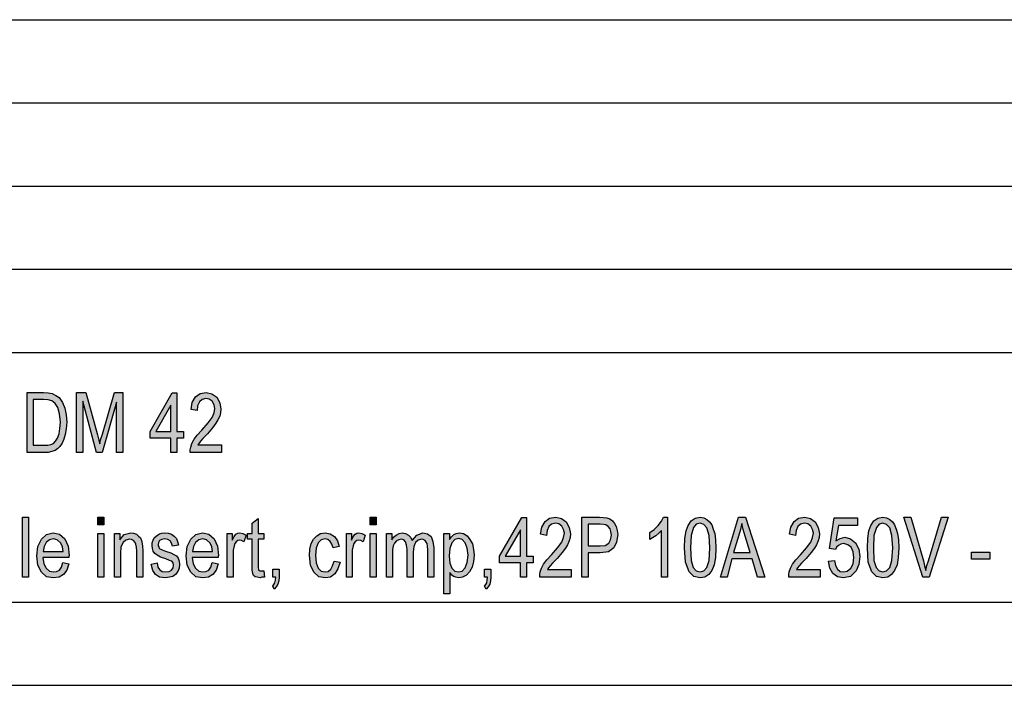
# Model space of a CAD drawing. Units: millimetres. Extents: x -51 to 159, y -79 to 218.
# Drawn here: x 8 to 67, y -79 to -39 of the extents above; entities that cross this region are included whole.
import ezdxf

# ---------------------------------------------------------------- set-up
doc = ezdxf.new("R2010")
doc.units = ezdxf.units.MM
doc.layers.add('1', color=7, linetype='Continuous')

# ---------------------------------------------------------------- blocks, each defined once
blk = doc.blocks.new('_formato_A4', base_point=(53.55, 69.505))
at = {"layer": '1', "linetype": 'Continuous'}
h = blk.add_hatch(color=7, dxfattribs=at)
h.paths.add_polyline_path([(8.252, -64.997), (8.252, -61.392), (9.242, -61.392), (9.53, -61.414), (9.764, -61.459), (9.98, -61.571), (10.178, -61.705), (10.376, -61.997), (10.52, -62.332), (10.61, -62.735), (10.646, -63.183), (10.61, -63.586), (10.556, -63.922), (10.466, -64.213), (10.358, -64.437), (10.232, -64.638), (10.106, -64.773), (9.944, -64.885), (9.746, -64.952), (9.53, -64.997), (9.296, -64.997)])
h.paths.add_polyline_path([(8.63, -64.571), (9.242, -64.571), (9.494, -64.571), (9.692, -64.526), (9.836, -64.459), (9.962, -64.325), (10.088, -64.146), (10.178, -63.877), (10.232, -63.564), (10.268, -63.183), (10.214, -62.691), (10.106, -62.31), (9.944, -62.064), (9.746, -61.907), (9.53, -61.84), (9.242, -61.817), (8.63, -61.817)], flags=16)
for points in [[(11.222, -64.997), (11.222, -61.392), (11.78, -61.392), (12.482, -63.944), (12.572, -64.258), (12.626, -64.482), (12.68, -64.235), (12.788, -63.899), (13.508, -61.392), (14.012, -61.392), (14.012, -64.997), (13.634, -64.997), (13.634, -61.974), (12.77, -64.997), (12.428, -64.997), (11.6, -61.929), (11.6, -64.997)], [(19.952, -64.549), (19.952, -64.997), (18.062, -64.997), (18.062, -64.84), (18.098, -64.683), (18.17, -64.459), (18.296, -64.213), (18.494, -63.967), (18.764, -63.653), (19.142, -63.228), (19.394, -62.892), (19.502, -62.623), (19.556, -62.355), (19.502, -62.131), (19.394, -61.929), (19.214, -61.795), (19.016, -61.75), (18.782, -61.817), (18.62, -61.952), (18.512, -62.198), (18.476, -62.489), (18.116, -62.422), (18.188, -61.997), (18.386, -61.661), (18.656, -61.459), (19.034, -61.392), (19.376, -61.482), (19.664, -61.683), (19.844, -62.019), (19.916, -62.399), (19.898, -62.623), (19.844, -62.825), (19.736, -63.049), (19.61, -63.25), (19.412, -63.519), (19.106, -63.877), (18.836, -64.168), (18.692, -64.325), (18.602, -64.437), (18.53, -64.549)], [(7.982, -72.494), (7.982, -68.889), (8.342, -68.889), (8.342, -72.494)], [(12.518, -69.359), (12.518, -68.889), (12.878, -68.889), (12.878, -69.359)], [(22.49, -72.113), (22.544, -72.494), (22.382, -72.494), (22.274, -72.538), (22.094, -72.494), (21.968, -72.471), (21.878, -72.404), (21.824, -72.27), (21.788, -72.068), (21.788, -71.732), (21.788, -70.21), (21.518, -70.21), (21.518, -69.874), (21.788, -69.874), (21.788, -69.247), (22.148, -68.979), (22.148, -69.874), (22.49, -69.874), (22.49, -70.21), (22.148, -70.21), (22.148, -71.755), (22.148, -71.934), (22.166, -72.023), (22.184, -72.068), (22.22, -72.091), (22.256, -72.113), (22.328, -72.113), (22.382, -72.113)], [(28.898, -69.359), (28.898, -68.889), (29.258, -68.889), (29.258, -69.359)], [(40.976, -72.046), (40.976, -72.494), (39.086, -72.494), (39.086, -72.337), (39.122, -72.18), (39.194, -71.956), (39.32, -71.71), (39.518, -71.464), (39.788, -71.15), (40.166, -70.725), (40.418, -70.389), (40.526, -70.12), (40.58, -69.852), (40.526, -69.628), (40.418, -69.426), (40.238, -69.292), (40.04, -69.247), (39.806, -69.314), (39.644, -69.449), (39.536, -69.695), (39.5, -69.986), (39.14, -69.919), (39.212, -69.494), (39.41, -69.158), (39.68, -68.956), (40.058, -68.889), (40.4, -68.979), (40.688, -69.18), (40.868, -69.516), (40.94, -69.896), (40.922, -70.12), (40.868, -70.322), (40.76, -70.546), (40.634, -70.747), (40.436, -71.016), (40.13, -71.374), (39.86, -71.665), (39.716, -71.822), (39.626, -71.934), (39.554, -72.046)], [(46.772, -72.494), (46.412, -72.494), (46.412, -69.695), (46.25, -69.852), (46.07, -70.008), (45.872, -70.143), (45.71, -70.232), (45.71, -69.807), (45.98, -69.628), (46.214, -69.382), (46.412, -69.135), (46.538, -68.889), (46.772, -68.889)], [(55.952, -72.046), (55.952, -72.494), (54.062, -72.494), (54.062, -72.337), (54.098, -72.18), (54.17, -71.956), (54.296, -71.71), (54.494, -71.464), (54.764, -71.15), (55.142, -70.725), (55.394, -70.389), (55.502, -70.12), (55.556, -69.852), (55.502, -69.628), (55.394, -69.426), (55.214, -69.292), (55.016, -69.247), (54.782, -69.314), (54.62, -69.449), (54.512, -69.695), (54.476, -69.986), (54.116, -69.919), (54.188, -69.494), (54.386, -69.158), (54.656, -68.956), (55.034, -68.889), (55.376, -68.979), (55.664, -69.18), (55.844, -69.516), (55.916, -69.896), (55.898, -70.12), (55.844, -70.322), (55.736, -70.546), (55.61, -70.747), (55.412, -71.016), (55.106, -71.374), (54.836, -71.665), (54.692, -71.822), (54.602, -71.934), (54.53, -72.046)], [(56.456, -71.531), (56.816, -71.486), (56.87, -71.799), (56.996, -72.023), (57.158, -72.158), (57.356, -72.18), (57.59, -72.135), (57.806, -71.956), (57.932, -71.688), (57.986, -71.307), (57.932, -70.971), (57.824, -70.702), (57.626, -70.546), (57.374, -70.479), (57.194, -70.523), (57.068, -70.591), (56.942, -70.702), (56.87, -70.837), (56.51, -70.77), (56.798, -68.934), (58.202, -68.934), (58.202, -69.382), (57.05, -69.382), (56.906, -70.322), (57.158, -70.165), (57.446, -70.098), (57.788, -70.188), (58.076, -70.434), (58.274, -70.814), (58.346, -71.262), (58.274, -71.732), (58.112, -72.113), (57.788, -72.449), (57.356, -72.538), (56.996, -72.471), (56.726, -72.27), (56.528, -71.956)], [(62.126, -72.494), (60.992, -68.889), (61.406, -68.889), (62.162, -71.508), (62.234, -71.822), (62.306, -72.091), (62.378, -71.799), (62.468, -71.508), (63.26, -68.889), (63.656, -68.889), (62.504, -72.494)], [(12.518, -72.494), (12.518, -69.874), (12.878, -69.874), (12.878, -72.494)], [(13.508, -72.494), (13.508, -69.874), (13.832, -69.874), (13.832, -70.255), (14.102, -69.941), (14.498, -69.829), (14.66, -69.852), (14.84, -69.919), (14.966, -70.031), (15.074, -70.143), (15.146, -70.299), (15.182, -70.479), (15.2, -70.658), (15.218, -70.904), (15.218, -72.494), (14.858, -72.494), (14.858, -70.926), (14.84, -70.702), (14.804, -70.523), (14.75, -70.411), (14.66, -70.299), (14.534, -70.232), (14.408, -70.21), (14.192, -70.277), (14.03, -70.411), (13.904, -70.68), (13.868, -71.083), (13.868, -72.494)], [(15.722, -71.71), (16.082, -71.643), (16.118, -71.889), (16.226, -72.046), (16.388, -72.158), (16.604, -72.18), (16.802, -72.158), (16.946, -72.068), (17.036, -71.934), (17.072, -71.777), (17.036, -71.643), (16.964, -71.531), (16.82, -71.486), (16.604, -71.396), (16.28, -71.285), (16.082, -71.173), (15.938, -71.083), (15.848, -70.926), (15.794, -70.77), (15.776, -70.591), (15.776, -70.434), (15.83, -70.277), (15.902, -70.143), (16.01, -70.031), (16.1, -69.964), (16.226, -69.896), (16.37, -69.852), (16.532, -69.829), (16.748, -69.852), (16.946, -69.919), (17.108, -70.031), (17.234, -70.165), (17.306, -70.344), (17.36, -70.568), (17, -70.635), (16.946, -70.456), (16.856, -70.322), (16.712, -70.232), (16.55, -70.188), (16.352, -70.232), (16.226, -70.299), (16.154, -70.411), (16.136, -70.546), (16.136, -70.613), (16.172, -70.68), (16.208, -70.77), (16.298, -70.814), (16.388, -70.859), (16.586, -70.926), (16.892, -71.038), (17.09, -71.128), (17.234, -71.217), (17.342, -71.352), (17.396, -71.531), (17.432, -71.732), (17.396, -71.956), (17.324, -72.158), (17.18, -72.337), (17.018, -72.449), (16.82, -72.494), (16.586, -72.538), (16.226, -72.494), (15.974, -72.337), (15.812, -72.091)], [(20.294, -72.494), (20.294, -69.874), (20.6, -69.874), (20.6, -70.277), (20.708, -70.053), (20.816, -69.919), (20.924, -69.852), (21.05, -69.829), (21.23, -69.874), (21.428, -69.964), (21.302, -70.367), (21.158, -70.299), (21.032, -70.277), (20.924, -70.299), (20.834, -70.367), (20.744, -70.479), (20.708, -70.613), (20.654, -70.882), (20.654, -71.128), (20.654, -72.494)], [(26.72, -71.531), (27.08, -71.598), (26.954, -72.001), (26.774, -72.292), (26.504, -72.494), (26.198, -72.538), (25.802, -72.471), (25.496, -72.202), (25.298, -71.777), (25.244, -71.195), (25.262, -70.814), (25.352, -70.479), (25.478, -70.21), (25.676, -70.008), (25.91, -69.874), (26.18, -69.829), (26.486, -69.896), (26.738, -70.053), (26.918, -70.322), (27.026, -70.658), (26.666, -70.725), (26.594, -70.523), (26.486, -70.344), (26.342, -70.232), (26.18, -70.188), (25.946, -70.255), (25.766, -70.434), (25.64, -70.747), (25.604, -71.195), (25.64, -71.643), (25.766, -71.956), (25.946, -72.135), (26.18, -72.18), (26.36, -72.158), (26.522, -72.023), (26.63, -71.822)], [(27.458, -72.494), (27.458, -69.874), (27.764, -69.874), (27.764, -70.277), (27.872, -70.053), (27.98, -69.919), (28.088, -69.852), (28.214, -69.829), (28.394, -69.874), (28.592, -69.964), (28.466, -70.367), (28.322, -70.299), (28.196, -70.277), (28.088, -70.299), (27.998, -70.367), (27.908, -70.479), (27.872, -70.613), (27.818, -70.882), (27.818, -71.128), (27.818, -72.494)], [(28.898, -72.494), (28.898, -69.874), (29.258, -69.874), (29.258, -72.494)], [(29.87, -72.494), (29.87, -69.874), (30.194, -69.874), (30.194, -70.255), (30.302, -70.098), (30.464, -69.964), (30.626, -69.874), (30.824, -69.829), (31.022, -69.874), (31.202, -69.964), (31.328, -70.12), (31.418, -70.299), (31.706, -69.964), (32.066, -69.829), (32.336, -69.896), (32.552, -70.053), (32.66, -70.344), (32.714, -70.725), (32.714, -72.494), (32.354, -72.494), (32.354, -70.859), (32.336, -70.635), (32.318, -70.479), (32.264, -70.389), (32.192, -70.299), (32.084, -70.232), (31.994, -70.21), (31.778, -70.277), (31.616, -70.411), (31.508, -70.658), (31.472, -70.994), (31.472, -72.494), (31.112, -72.494), (31.112, -70.814), (31.076, -70.568), (31.022, -70.367), (30.914, -70.255), (30.752, -70.21), (30.608, -70.255), (30.482, -70.322), (30.356, -70.456), (30.284, -70.613), (30.23, -70.837), (30.23, -71.15), (30.23, -72.494)], [(65.06, -71.419), (65.06, -70.994), (66.158, -70.994), (66.158, -71.419)], [(23.03, -72.494), (23.03, -72.023), (23.408, -72.023), (23.408, -72.494), (23.39, -72.717), (23.336, -72.919), (23.246, -73.076), (23.12, -73.21), (23.03, -73.031), (23.102, -72.941), (23.156, -72.829), (23.192, -72.673), (23.21, -72.494)], [(35.774, -72.494), (35.774, -72.023), (36.152, -72.023), (36.152, -72.494), (36.134, -72.717), (36.08, -72.919), (35.99, -73.076), (35.864, -73.21), (35.774, -73.031), (35.846, -72.941), (35.9, -72.829), (35.936, -72.673), (35.954, -72.494)]]:
    blk.add_hatch(color=7, dxfattribs=at).paths.add_polyline_path(points)
h = blk.add_hatch(color=7, dxfattribs=at)
h.paths.add_polyline_path([(16.91, -64.997), (16.91, -64.146), (15.65, -64.146), (15.65, -63.743), (16.982, -61.414), (17.27, -61.414), (17.27, -63.743), (17.666, -63.743), (17.666, -64.146), (17.27, -64.146), (17.27, -64.997)])
h.paths.add_polyline_path([(16.91, -63.743), (16.91, -62.153), (15.992, -63.743)], flags=16)
h = blk.add_hatch(color=7, dxfattribs=at)
h.paths.add_polyline_path([(37.934, -72.494), (37.934, -71.643), (36.674, -71.643), (36.674, -71.24), (38.006, -68.911), (38.294, -68.911), (38.294, -71.24), (38.69, -71.24), (38.69, -71.643), (38.294, -71.643), (38.294, -72.494)])
h.paths.add_polyline_path([(37.934, -71.24), (37.934, -69.65), (37.016, -71.24)], flags=16)
h = blk.add_hatch(color=7, dxfattribs=at)
h.paths.add_polyline_path([(41.624, -72.494), (41.624, -68.889), (42.686, -68.889), (42.92, -68.911), (43.118, -68.934), (43.298, -69.001), (43.46, -69.113), (43.586, -69.27), (43.694, -69.449), (43.748, -69.695), (43.784, -69.941), (43.712, -70.389), (43.55, -70.725), (43.226, -70.971), (42.722, -71.038), (42.002, -71.038), (42.002, -72.494)])
h.paths.add_polyline_path([(42.002, -70.613), (42.722, -70.613), (43.028, -70.591), (43.244, -70.456), (43.352, -70.255), (43.406, -69.964), (43.37, -69.762), (43.316, -69.583), (43.208, -69.449), (43.064, -69.359), (42.92, -69.337), (42.722, -69.314), (42.002, -69.314)], flags=16)
h = blk.add_hatch(color=7, dxfattribs=at)
h.paths.add_polyline_path([(47.798, -70.725), (47.816, -70.165), (47.888, -69.717), (48.014, -69.382), (48.194, -69.113), (48.428, -68.956), (48.734, -68.889), (48.95, -68.934), (49.148, -69.023), (49.31, -69.18), (49.436, -69.359), (49.526, -69.605), (49.616, -69.874), (49.67, -70.255), (49.688, -70.725), (49.652, -71.307), (49.58, -71.755), (49.436, -72.091), (49.256, -72.337), (49.022, -72.494), (48.734, -72.538), (48.356, -72.449), (48.068, -72.18), (47.852, -71.598)])
h.paths.add_polyline_path([(48.158, -70.725), (48.194, -71.486), (48.32, -71.911), (48.5, -72.113), (48.734, -72.18), (48.95, -72.113), (49.148, -71.911), (49.274, -71.486), (49.328, -70.725), (49.274, -69.986), (49.148, -69.538), (48.95, -69.337), (48.734, -69.247), (48.5, -69.314), (48.338, -69.516), (48.194, -69.986)], flags=16)
h = blk.add_hatch(color=7, dxfattribs=at)
h.paths.add_polyline_path([(49.958, -72.494), (51.038, -68.889), (51.47, -68.889), (52.622, -72.494), (52.19, -72.494), (51.866, -71.396), (50.642, -71.396), (50.354, -72.494)])
h.paths.add_polyline_path([(50.75, -71.016), (51.74, -71.016), (51.452, -70.031), (51.326, -69.628), (51.236, -69.27), (51.164, -69.628), (51.074, -69.964)], flags=16)
h = blk.add_hatch(color=7, dxfattribs=at)
h.paths.add_polyline_path([(58.796, -70.725), (58.814, -70.165), (58.886, -69.717), (59.012, -69.382), (59.192, -69.113), (59.426, -68.956), (59.732, -68.889), (59.948, -68.934), (60.146, -69.023), (60.308, -69.18), (60.434, -69.359), (60.524, -69.605), (60.614, -69.874), (60.668, -70.255), (60.686, -70.725), (60.65, -71.307), (60.578, -71.755), (60.434, -72.091), (60.254, -72.337), (60.02, -72.494), (59.732, -72.538), (59.354, -72.449), (59.066, -72.18), (58.85, -71.598)])
h.paths.add_polyline_path([(59.156, -70.725), (59.192, -71.486), (59.318, -71.911), (59.498, -72.113), (59.732, -72.18), (59.948, -72.113), (60.146, -71.911), (60.272, -71.486), (60.326, -70.725), (60.272, -69.986), (60.146, -69.538), (59.948, -69.337), (59.732, -69.247), (59.498, -69.314), (59.336, -69.516), (59.192, -69.986)], flags=16)
h = blk.add_hatch(color=7, dxfattribs=at)
h.paths.add_polyline_path([(10.412, -71.62), (10.772, -71.688), (10.646, -72.068), (10.448, -72.337), (10.178, -72.494), (9.836, -72.538), (9.422, -72.471), (9.116, -72.202), (8.9, -71.777), (8.846, -71.217), (8.9, -70.658), (9.116, -70.21), (9.422, -69.941), (9.818, -69.829), (10.196, -69.919), (10.52, -70.188), (10.718, -70.635), (10.79, -71.195), (10.772, -71.262), (10.772, -71.307), (9.206, -71.307), (9.26, -71.688), (9.404, -71.956), (9.602, -72.135), (9.854, -72.18), (10.034, -72.158), (10.196, -72.068), (10.322, -71.889)])
h.paths.add_polyline_path([(9.224, -70.949), (10.43, -70.949), (10.376, -70.68), (10.286, -70.456), (10.07, -70.255), (9.836, -70.188), (9.602, -70.255), (9.404, -70.411), (9.278, -70.658)], flags=16)
h = blk.add_hatch(color=7, dxfattribs=at)
h.paths.add_polyline_path([(19.394, -71.62), (19.754, -71.688), (19.628, -72.068), (19.43, -72.337), (19.16, -72.494), (18.818, -72.538), (18.404, -72.471), (18.098, -72.202), (17.882, -71.777), (17.828, -71.217), (17.882, -70.658), (18.098, -70.21), (18.404, -69.941), (18.8, -69.829), (19.178, -69.919), (19.502, -70.188), (19.7, -70.635), (19.772, -71.195), (19.754, -71.262), (19.754, -71.307), (18.188, -71.307), (18.242, -71.688), (18.386, -71.956), (18.584, -72.135), (18.836, -72.18), (19.016, -72.158), (19.178, -72.068), (19.304, -71.889)])
h.paths.add_polyline_path([(18.206, -70.949), (19.412, -70.949), (19.358, -70.68), (19.268, -70.456), (19.052, -70.255), (18.818, -70.188), (18.584, -70.255), (18.386, -70.411), (18.26, -70.658)], flags=16)
h = blk.add_hatch(color=7, dxfattribs=at)
h.paths.add_polyline_path([(33.326, -73.501), (33.326, -69.874), (33.668, -69.874), (33.668, -70.232), (33.776, -70.076), (33.92, -69.941), (34.064, -69.874), (34.262, -69.829), (34.514, -69.874), (34.73, -70.008), (34.892, -70.232), (35.036, -70.501), (35.108, -70.837), (35.144, -71.173), (35.108, -71.553), (35.018, -71.889), (34.874, -72.18), (34.676, -72.382), (34.442, -72.494), (34.226, -72.538), (34.046, -72.494), (33.902, -72.449), (33.776, -72.359), (33.686, -72.225), (33.686, -73.501)])
h.paths.add_polyline_path([(33.65, -71.217), (33.686, -71.665), (33.812, -71.956), (33.992, -72.135), (34.208, -72.18), (34.424, -72.135), (34.604, -71.934), (34.73, -71.62), (34.784, -71.173), (34.73, -70.747), (34.604, -70.434), (34.424, -70.232), (34.226, -70.165), (33.992, -70.232), (33.812, -70.434), (33.686, -70.77)], flags=16)
at = {"layer": '1', "color": 7, "linetype": 'Continuous'}
for p, q in [((-30.45, -38.995), (153.55, -38.995)), ((-30.45, -43.995), (153.55, -43.995)), ((-30.45, -48.995), (153.55, -48.995)), ((-30.45, -53.995), (153.55, -53.995)), ((-30.45, -58.995), (153.55, -58.995)), ((8.252, -61.392), (9.242, -61.392)), ((8.252, -64.997), (8.252, -61.392)), ((9.242, -61.392), (9.53, -61.414)), ((9.53, -61.414), (9.764, -61.459)), ((9.764, -61.459), (9.98, -61.571)), ((9.98, -61.571), (10.178, -61.705)), ((11.222, -61.392), (11.78, -61.392)), ((11.222, -64.997), (11.222, -61.392)), ((11.78, -61.392), (12.482, -63.944)), ((12.788, -63.899), (13.508, -61.392)), ((13.508, -61.392), (14.012, -61.392)), ((14.012, -61.392), (14.012, -64.997)), ((15.65, -63.743), (16.982, -61.414)), ((16.982, -61.414), (17.27, -61.414)), ((17.27, -61.414), (17.27, -63.743)), ((18.386, -61.661), (18.656, -61.459)), ((18.656, -61.459), (19.034, -61.392)), ((19.034, -61.392), (19.376, -61.482)), ((19.376, -61.482), (19.664, -61.683)), ((8.63, -61.817), (8.63, -64.571)), ((9.242, -61.817), (8.63, -61.817)), ((9.53, -61.84), (9.242, -61.817)), ((9.746, -61.907), (9.53, -61.84)), ((9.944, -62.064), (9.746, -61.907)), ((10.106, -62.31), (9.944, -62.064)), ((10.178, -61.705), (10.376, -61.997)), ((10.376, -61.997), (10.52, -62.332)), ((11.6, -61.929), (11.6, -64.997)), ((12.428, -64.997), (11.6, -61.929)), ((13.634, -61.974), (12.77, -64.997)), ((13.634, -64.997), (13.634, -61.974)), ((16.91, -62.153), (15.992, -63.743)), ((16.91, -63.743), (16.91, -62.153)), ((18.116, -62.422), (18.188, -61.997)), ((18.188, -61.997), (18.386, -61.661)), ((18.62, -61.952), (18.512, -62.198)), ((18.782, -61.817), (18.62, -61.952)), ((19.016, -61.75), (18.782, -61.817)), ((19.214, -61.795), (19.016, -61.75)), ((19.394, -61.929), (19.214, -61.795)), ((19.502, -62.131), (19.394, -61.929)), ((19.556, -62.355), (19.502, -62.131)), ((19.664, -61.683), (19.844, -62.019)), ((19.844, -62.019), (19.916, -62.399)), ((10.214, -62.691), (10.106, -62.31)), ((10.268, -63.183), (10.214, -62.691)), ((10.52, -62.332), (10.61, -62.735)), ((10.61, -62.735), (10.646, -63.183)), ((18.476, -62.489), (18.116, -62.422)), ((18.512, -62.198), (18.476, -62.489)), ((19.394, -62.892), (19.502, -62.623)), ((19.502, -62.623), (19.556, -62.355)), ((19.898, -62.623), (19.844, -62.825)), ((19.916, -62.399), (19.898, -62.623)), ((10.232, -63.564), (10.268, -63.183)), ((10.646, -63.183), (10.61, -63.586)), ((18.764, -63.653), (19.142, -63.228)), ((19.142, -63.228), (19.394, -62.892)), ((19.61, -63.25), (19.412, -63.519)), ((19.736, -63.049), (19.61, -63.25)), ((19.844, -62.825), (19.736, -63.049)), ((10.088, -64.146), (10.178, -63.877)), ((10.178, -63.877), (10.232, -63.564)), ((10.556, -63.922), (10.466, -64.213)), ((10.61, -63.586), (10.556, -63.922)), ((12.482, -63.944), (12.572, -64.258)), ((12.68, -64.235), (12.788, -63.899)), ((15.65, -64.146), (15.65, -63.743)), ((15.992, -63.743), (16.91, -63.743)), ((17.27, -63.743), (17.666, -63.743)), ((17.666, -63.743), (17.666, -64.146)), ((18.494, -63.967), (18.764, -63.653)), ((19.106, -63.877), (18.836, -64.168)), ((19.412, -63.519), (19.106, -63.877)), ((9.494, -64.571), (9.692, -64.526)), ((9.692, -64.526), (9.836, -64.459)), ((9.836, -64.459), (9.962, -64.325)), ((9.962, -64.325), (10.088, -64.146)), ((10.358, -64.437), (10.232, -64.638)), ((10.466, -64.213), (10.358, -64.437)), ((12.572, -64.258), (12.626, -64.482)), ((12.626, -64.482), (12.68, -64.235)), ((16.91, -64.146), (15.65, -64.146)), ((16.91, -64.997), (16.91, -64.146)), ((17.27, -64.146), (17.27, -64.997)), ((17.666, -64.146), (17.27, -64.146)), ((18.098, -64.683), (18.17, -64.459)), ((18.17, -64.459), (18.296, -64.213)), ((18.296, -64.213), (18.494, -63.967)), ((18.602, -64.437), (18.53, -64.549)), ((18.53, -64.549), (19.952, -64.549)), ((18.692, -64.325), (18.602, -64.437)), ((18.836, -64.168), (18.692, -64.325)), ((19.952, -64.549), (19.952, -64.997)), ((9.296, -64.997), (8.252, -64.997)), ((8.63, -64.571), (9.242, -64.571)), ((9.242, -64.571), (9.494, -64.571)), ((9.53, -64.997), (9.296, -64.997)), ((9.746, -64.952), (9.53, -64.997)), ((9.944, -64.885), (9.746, -64.952)), ((10.106, -64.773), (9.944, -64.885)), ((10.232, -64.638), (10.106, -64.773)), ((11.6, -64.997), (11.222, -64.997)), ((12.77, -64.997), (12.428, -64.997)), ((14.012, -64.997), (13.634, -64.997)), ((17.27, -64.997), (16.91, -64.997)), ((18.062, -64.84), (18.098, -64.683)), ((18.062, -64.997), (18.062, -64.84)), ((19.952, -64.997), (18.062, -64.997)), ((7.982, -68.889), (8.342, -68.889)), ((7.982, -72.494), (7.982, -68.889)), ((8.342, -68.889), (8.342, -72.494)), ((12.518, -68.889), (12.878, -68.889)), ((12.518, -69.359), (12.518, -68.889)), ((12.878, -68.889), (12.878, -69.359)), ((21.788, -69.247), (22.148, -68.979)), ((21.788, -69.874), (21.788, -69.247)), ((22.148, -68.979), (22.148, -69.874)), ((28.898, -68.889), (29.258, -68.889)), ((28.898, -69.359), (28.898, -68.889)), ((29.258, -68.889), (29.258, -69.359)), ((36.674, -71.24), (38.006, -68.911)), ((38.006, -68.911), (38.294, -68.911)), ((38.294, -68.911), (38.294, -71.24)), ((39.212, -69.494), (39.41, -69.158)), ((39.41, -69.158), (39.68, -68.956)), ((39.68, -68.956), (40.058, -68.889)), ((40.04, -69.247), (39.806, -69.314)), ((40.238, -69.292), (40.04, -69.247)), ((40.058, -68.889), (40.4, -68.979)), ((40.4, -68.979), (40.688, -69.18)), ((40.688, -69.18), (40.868, -69.516)), ((41.624, -68.889), (42.686, -68.889)), ((41.624, -72.494), (41.624, -68.889)), ((42.686, -68.889), (42.92, -68.911)), ((42.92, -68.911), (43.118, -68.934)), ((43.118, -68.934), (43.298, -69.001)), ((43.298, -69.001), (43.46, -69.113)), ((43.46, -69.113), (43.586, -69.27)), ((43.586, -69.27), (43.694, -69.449)), ((46.214, -69.382), (46.412, -69.135)), ((46.412, -69.135), (46.538, -68.889)), ((46.538, -68.889), (46.772, -68.889)), ((46.772, -68.889), (46.772, -72.494)), ((48.014, -69.382), (48.194, -69.113)), ((48.194, -69.113), (48.428, -68.956)), ((48.428, -68.956), (48.734, -68.889)), ((48.734, -69.247), (48.5, -69.314)), ((48.734, -68.889), (48.95, -68.934)), ((48.95, -69.337), (48.734, -69.247)), ((48.95, -68.934), (49.148, -69.023)), ((49.148, -69.023), (49.31, -69.18)), ((49.31, -69.18), (49.436, -69.359)), ((49.958, -72.494), (51.038, -68.889)), ((51.038, -68.889), (51.47, -68.889)), ((51.236, -69.27), (51.164, -69.628)), ((51.326, -69.628), (51.236, -69.27)), ((51.47, -68.889), (52.622, -72.494)), ((54.188, -69.494), (54.386, -69.158)), ((54.386, -69.158), (54.656, -68.956)), ((54.656, -68.956), (55.034, -68.889)), ((55.016, -69.247), (54.782, -69.314)), ((55.214, -69.292), (55.016, -69.247)), ((55.034, -68.889), (55.376, -68.979)), ((55.376, -68.979), (55.664, -69.18)), ((55.664, -69.18), (55.844, -69.516)), ((56.51, -70.77), (56.798, -68.934)), ((56.798, -68.934), (58.202, -68.934)), ((58.202, -68.934), (58.202, -69.382)), ((59.012, -69.382), (59.192, -69.113)), ((59.192, -69.113), (59.426, -68.956)), ((59.426, -68.956), (59.732, -68.889)), ((59.732, -69.247), (59.498, -69.314)), ((59.732, -68.889), (59.948, -68.934)), ((59.948, -69.337), (59.732, -69.247)), ((59.948, -68.934), (60.146, -69.023)), ((60.146, -69.023), (60.308, -69.18)), ((60.308, -69.18), (60.434, -69.359)), ((60.992, -68.889), (61.406, -68.889)), ((62.126, -72.494), (60.992, -68.889)), ((61.406, -68.889), (62.162, -71.508)), ((62.468, -71.508), (63.26, -68.889)), ((63.656, -68.889), (62.504, -72.494)), ((63.26, -68.889), (63.656, -68.889)), ((9.422, -69.941), (9.818, -69.829)), ((9.818, -69.829), (10.196, -69.919)), ((12.878, -69.359), (12.518, -69.359)), ((12.518, -69.874), (12.878, -69.874)), ((12.518, -72.494), (12.518, -69.874)), ((12.878, -69.874), (12.878, -72.494)), ((13.508, -69.874), (13.832, -69.874)), ((13.508, -72.494), (13.508, -69.874)), ((13.832, -69.874), (13.832, -70.255)), ((14.102, -69.941), (14.498, -69.829)), ((14.498, -69.829), (14.66, -69.852)), ((14.66, -69.852), (14.84, -69.919)), ((16.226, -69.896), (16.37, -69.852)), ((16.37, -69.852), (16.532, -69.829)), ((16.532, -69.829), (16.748, -69.852)), ((16.748, -69.852), (16.946, -69.919)), ((18.404, -69.941), (18.8, -69.829)), ((18.8, -69.829), (19.178, -69.919)), ((20.294, -69.874), (20.6, -69.874)), ((20.294, -72.494), (20.294, -69.874)), ((20.6, -69.874), (20.6, -70.277)), ((20.816, -69.919), (20.924, -69.852)), ((20.924, -69.852), (21.05, -69.829)), ((21.05, -69.829), (21.23, -69.874)), ((21.23, -69.874), (21.428, -69.964)), ((21.518, -69.874), (21.788, -69.874)), ((21.518, -70.21), (21.518, -69.874)), ((22.148, -69.874), (22.49, -69.874)), ((22.49, -69.874), (22.49, -70.21)), ((25.676, -70.008), (25.91, -69.874)), ((25.91, -69.874), (26.18, -69.829)), ((26.18, -69.829), (26.486, -69.896)), ((27.458, -69.874), (27.764, -69.874)), ((27.458, -72.494), (27.458, -69.874)), ((27.764, -69.874), (27.764, -70.277)), ((27.98, -69.919), (28.088, -69.852)), ((28.088, -69.852), (28.214, -69.829)), ((28.214, -69.829), (28.394, -69.874)), ((28.394, -69.874), (28.592, -69.964)), ((29.258, -69.359), (28.898, -69.359)), ((28.898, -69.874), (29.258, -69.874)), ((28.898, -72.494), (28.898, -69.874)), ((29.258, -69.874), (29.258, -72.494)), ((29.87, -69.874), (30.194, -69.874)), ((29.87, -72.494), (29.87, -69.874)), ((30.194, -69.874), (30.194, -70.255)), ((30.464, -69.964), (30.626, -69.874)), ((30.626, -69.874), (30.824, -69.829)), ((30.824, -69.829), (31.022, -69.874)), ((31.022, -69.874), (31.202, -69.964)), ((31.706, -69.964), (32.066, -69.829)), ((32.066, -69.829), (32.336, -69.896)), ((33.326, -69.874), (33.668, -69.874)), ((33.326, -73.501), (33.326, -69.874)), ((33.668, -69.874), (33.668, -70.232)), ((33.92, -69.941), (34.064, -69.874)), ((34.064, -69.874), (34.262, -69.829)), ((34.262, -69.829), (34.514, -69.874)), ((34.514, -69.874), (34.73, -70.008)), ((37.934, -69.65), (37.016, -71.24)), ((37.934, -71.24), (37.934, -69.65)), ((39.14, -69.919), (39.212, -69.494)), ((39.536, -69.695), (39.5, -69.986)), ((39.644, -69.449), (39.536, -69.695)), ((39.806, -69.314), (39.644, -69.449)), ((40.418, -69.426), (40.238, -69.292)), ((40.526, -69.628), (40.418, -69.426)), ((40.58, -69.852), (40.526, -69.628)), ((40.526, -70.12), (40.58, -69.852)), ((40.868, -69.516), (40.94, -69.896)), ((42.002, -69.314), (42.002, -70.613)), ((42.722, -69.314), (42.002, -69.314)), ((42.92, -69.337), (42.722, -69.314)), ((43.064, -69.359), (42.92, -69.337)), ((43.208, -69.449), (43.064, -69.359)), ((43.316, -69.583), (43.208, -69.449)), ((43.37, -69.762), (43.316, -69.583)), ((43.406, -69.964), (43.37, -69.762)), ((43.694, -69.449), (43.748, -69.695)), ((43.748, -69.695), (43.784, -69.941)), ((45.71, -69.807), (45.98, -69.628)), ((45.71, -70.232), (45.71, -69.807)), ((45.98, -69.628), (46.214, -69.382)), ((46.25, -69.852), (46.07, -70.008)), ((46.412, -69.695), (46.25, -69.852)), ((46.412, -72.494), (46.412, -69.695)), ((47.816, -70.165), (47.888, -69.717)), ((47.888, -69.717), (48.014, -69.382)), ((48.338, -69.516), (48.194, -69.986)), ((48.5, -69.314), (48.338, -69.516)), ((49.148, -69.538), (48.95, -69.337)), ((49.274, -69.986), (49.148, -69.538)), ((49.436, -69.359), (49.526, -69.605)), ((49.526, -69.605), (49.616, -69.874)), ((49.616, -69.874), (49.67, -70.255)), ((51.164, -69.628), (51.074, -69.964)), ((51.452, -70.031), (51.326, -69.628)), ((54.116, -69.919), (54.188, -69.494)), ((54.512, -69.695), (54.476, -69.986)), ((54.62, -69.449), (54.512, -69.695)), ((54.782, -69.314), (54.62, -69.449)), ((55.394, -69.426), (55.214, -69.292)), ((55.502, -69.628), (55.394, -69.426)), ((55.556, -69.852), (55.502, -69.628)), ((55.502, -70.12), (55.556, -69.852)), ((55.844, -69.516), (55.916, -69.896)), ((57.05, -69.382), (56.906, -70.322)), ((58.202, -69.382), (57.05, -69.382)), ((58.814, -70.165), (58.886, -69.717)), ((58.886, -69.717), (59.012, -69.382)), ((59.336, -69.516), (59.192, -69.986)), ((59.498, -69.314), (59.336, -69.516)), ((60.146, -69.538), (59.948, -69.337)), ((60.272, -69.986), (60.146, -69.538)), ((60.434, -69.359), (60.524, -69.605)), ((60.524, -69.605), (60.614, -69.874)), ((60.614, -69.874), (60.668, -70.255)), ((8.9, -70.658), (9.116, -70.21)), ((9.116, -70.21), (9.422, -69.941)), ((9.404, -70.411), (9.278, -70.658)), ((9.602, -70.255), (9.404, -70.411)), ((9.836, -70.188), (9.602, -70.255)), ((10.07, -70.255), (9.836, -70.188)), ((10.286, -70.456), (10.07, -70.255)), ((10.196, -69.919), (10.52, -70.188)), ((10.376, -70.68), (10.286, -70.456)), ((10.52, -70.188), (10.718, -70.635)), ((13.832, -70.255), (14.102, -69.941)), ((14.03, -70.411), (13.904, -70.68)), ((14.192, -70.277), (14.03, -70.411)), ((14.408, -70.21), (14.192, -70.277)), ((14.534, -70.232), (14.408, -70.21)), ((14.66, -70.299), (14.534, -70.232)), ((14.75, -70.411), (14.66, -70.299)), ((14.804, -70.523), (14.75, -70.411)), ((14.84, -69.919), (14.966, -70.031)), ((14.966, -70.031), (15.074, -70.143)), ((15.074, -70.143), (15.146, -70.299)), ((15.146, -70.299), (15.182, -70.479)), ((15.776, -70.434), (15.83, -70.277)), ((15.776, -70.591), (15.776, -70.434)), ((15.83, -70.277), (15.902, -70.143)), ((15.902, -70.143), (16.01, -70.031)), ((16.01, -70.031), (16.1, -69.964)), ((16.1, -69.964), (16.226, -69.896)), ((16.154, -70.411), (16.136, -70.546)), ((16.226, -70.299), (16.154, -70.411)), ((16.352, -70.232), (16.226, -70.299)), ((16.55, -70.188), (16.352, -70.232)), ((16.712, -70.232), (16.55, -70.188)), ((16.856, -70.322), (16.712, -70.232)), ((16.946, -70.456), (16.856, -70.322)), ((16.946, -69.919), (17.108, -70.031)), ((17, -70.635), (16.946, -70.456)), ((17.108, -70.031), (17.234, -70.165)), ((17.234, -70.165), (17.306, -70.344)), ((17.306, -70.344), (17.36, -70.568)), ((17.882, -70.658), (18.098, -70.21)), ((18.098, -70.21), (18.404, -69.941)), ((18.386, -70.411), (18.26, -70.658)), ((18.584, -70.255), (18.386, -70.411)), ((18.818, -70.188), (18.584, -70.255)), ((19.052, -70.255), (18.818, -70.188)), ((19.268, -70.456), (19.052, -70.255)), ((19.178, -69.919), (19.502, -70.188)), ((19.358, -70.68), (19.268, -70.456)), ((19.502, -70.188), (19.7, -70.635)), ((20.6, -70.277), (20.708, -70.053)), ((20.708, -70.053), (20.816, -69.919)), ((20.834, -70.367), (20.744, -70.479)), ((20.924, -70.299), (20.834, -70.367)), ((21.032, -70.277), (20.924, -70.299)), ((21.158, -70.299), (21.032, -70.277)), ((21.302, -70.367), (21.158, -70.299)), ((21.428, -69.964), (21.302, -70.367)), ((21.788, -70.21), (21.518, -70.21)), ((21.788, -71.732), (21.788, -70.21)), ((22.148, -70.21), (22.148, -71.755)), ((22.49, -70.21), (22.148, -70.21)), ((25.352, -70.479), (25.478, -70.21)), ((25.478, -70.21), (25.676, -70.008)), ((25.766, -70.434), (25.64, -70.747)), ((25.946, -70.255), (25.766, -70.434)), ((26.18, -70.188), (25.946, -70.255)), ((26.342, -70.232), (26.18, -70.188)), ((26.486, -70.344), (26.342, -70.232)), ((26.486, -69.896), (26.738, -70.053)), ((26.594, -70.523), (26.486, -70.344)), ((26.738, -70.053), (26.918, -70.322)), ((26.918, -70.322), (27.026, -70.658)), ((27.764, -70.277), (27.872, -70.053)), ((27.872, -70.053), (27.98, -69.919)), ((27.998, -70.367), (27.908, -70.479)), ((28.088, -70.299), (27.998, -70.367)), ((28.196, -70.277), (28.088, -70.299)), ((28.322, -70.299), (28.196, -70.277)), ((28.466, -70.367), (28.322, -70.299)), ((28.592, -69.964), (28.466, -70.367)), ((30.194, -70.255), (30.302, -70.098)), ((30.356, -70.456), (30.284, -70.613)), ((30.302, -70.098), (30.464, -69.964)), ((30.482, -70.322), (30.356, -70.456)), ((30.608, -70.255), (30.482, -70.322)), ((30.752, -70.21), (30.608, -70.255)), ((30.914, -70.255), (30.752, -70.21)), ((31.022, -70.367), (30.914, -70.255)), ((31.076, -70.568), (31.022, -70.367)), ((31.202, -69.964), (31.328, -70.12)), ((31.328, -70.12), (31.418, -70.299)), ((31.418, -70.299), (31.706, -69.964)), ((31.616, -70.411), (31.508, -70.658)), ((31.778, -70.277), (31.616, -70.411)), ((31.994, -70.21), (31.778, -70.277)), ((32.084, -70.232), (31.994, -70.21)), ((32.192, -70.299), (32.084, -70.232)), ((32.264, -70.389), (32.192, -70.299)), ((32.318, -70.479), (32.264, -70.389)), ((32.336, -69.896), (32.552, -70.053)), ((32.552, -70.053), (32.66, -70.344)), ((32.66, -70.344), (32.714, -70.725)), ((33.668, -70.232), (33.776, -70.076)), ((33.812, -70.434), (33.686, -70.77)), ((33.776, -70.076), (33.92, -69.941)), ((33.992, -70.232), (33.812, -70.434)), ((34.226, -70.165), (33.992, -70.232)), ((34.424, -70.232), (34.226, -70.165)), ((34.604, -70.434), (34.424, -70.232)), ((34.73, -70.747), (34.604, -70.434)), ((34.73, -70.008), (34.892, -70.232)), ((34.892, -70.232), (35.036, -70.501)), ((39.5, -69.986), (39.14, -69.919)), ((40.166, -70.725), (40.418, -70.389)), ((40.418, -70.389), (40.526, -70.12)), ((40.868, -70.322), (40.76, -70.546)), ((40.922, -70.12), (40.868, -70.322)), ((40.94, -69.896), (40.922, -70.12)), ((43.028, -70.591), (43.244, -70.456)), ((43.244, -70.456), (43.352, -70.255)), ((43.352, -70.255), (43.406, -69.964)), ((43.712, -70.389), (43.55, -70.725)), ((43.784, -69.941), (43.712, -70.389)), ((45.872, -70.143), (45.71, -70.232)), ((46.07, -70.008), (45.872, -70.143)), ((47.798, -70.725), (47.816, -70.165)), ((48.194, -69.986), (48.158, -70.725)), ((49.328, -70.725), (49.274, -69.986)), ((49.67, -70.255), (49.688, -70.725)), ((51.074, -69.964), (50.75, -71.016)), ((51.74, -71.016), (51.452, -70.031)), ((54.476, -69.986), (54.116, -69.919)), ((55.142, -70.725), (55.394, -70.389)), ((55.394, -70.389), (55.502, -70.12)), ((55.844, -70.322), (55.736, -70.546)), ((55.898, -70.12), (55.844, -70.322)), ((55.916, -69.896), (55.898, -70.12)), ((56.906, -70.322), (57.158, -70.165)), ((57.158, -70.165), (57.446, -70.098)), ((57.446, -70.098), (57.788, -70.188)), ((57.788, -70.188), (58.076, -70.434)), ((58.076, -70.434), (58.274, -70.814)), ((58.796, -70.725), (58.814, -70.165)), ((59.192, -69.986), (59.156, -70.725)), ((60.326, -70.725), (60.272, -69.986)), ((60.668, -70.255), (60.686, -70.725)), ((8.846, -71.217), (8.9, -70.658)), ((9.278, -70.658), (9.224, -70.949)), ((9.224, -70.949), (10.43, -70.949)), ((10.43, -70.949), (10.376, -70.68)), ((10.718, -70.635), (10.79, -71.195)), ((13.904, -70.68), (13.868, -71.083)), ((14.84, -70.702), (14.804, -70.523)), ((14.858, -70.926), (14.84, -70.702)), ((14.858, -72.494), (14.858, -70.926)), ((15.182, -70.479), (15.2, -70.658)), ((15.2, -70.658), (15.218, -70.904)), ((15.218, -70.904), (15.218, -72.494)), ((15.794, -70.77), (15.776, -70.591)), ((15.848, -70.926), (15.794, -70.77)), ((15.938, -71.083), (15.848, -70.926)), ((16.136, -70.546), (16.136, -70.613)), ((16.136, -70.613), (16.172, -70.68)), ((16.172, -70.68), (16.208, -70.77)), ((16.208, -70.77), (16.298, -70.814)), ((16.298, -70.814), (16.388, -70.859)), ((16.388, -70.859), (16.586, -70.926)), ((16.586, -70.926), (16.892, -71.038)), ((16.892, -71.038), (17.09, -71.128)), ((17.36, -70.568), (17, -70.635)), ((17.828, -71.217), (17.882, -70.658)), ((18.26, -70.658), (18.206, -70.949)), ((18.206, -70.949), (19.412, -70.949)), ((19.412, -70.949), (19.358, -70.68)), ((19.7, -70.635), (19.772, -71.195)), ((20.708, -70.613), (20.654, -70.882)), ((20.654, -70.882), (20.654, -71.128)), ((20.744, -70.479), (20.708, -70.613)), ((25.244, -71.195), (25.262, -70.814)), ((25.262, -70.814), (25.352, -70.479)), ((25.64, -70.747), (25.604, -71.195)), ((26.666, -70.725), (26.594, -70.523)), ((27.026, -70.658), (26.666, -70.725)), ((27.872, -70.613), (27.818, -70.882)), ((27.818, -70.882), (27.818, -71.128)), ((27.908, -70.479), (27.872, -70.613)), ((30.284, -70.613), (30.23, -70.837)), ((30.23, -70.837), (30.23, -71.15)), ((31.112, -70.814), (31.076, -70.568)), ((31.112, -72.494), (31.112, -70.814)), ((31.508, -70.658), (31.472, -70.994)), ((31.472, -70.994), (31.472, -72.494)), ((32.336, -70.635), (32.318, -70.479)), ((32.354, -70.859), (32.336, -70.635)), ((32.354, -72.494), (32.354, -70.859)), ((32.714, -70.725), (32.714, -72.494)), ((33.686, -70.77), (33.65, -71.217)), ((34.784, -71.173), (34.73, -70.747)), ((35.036, -70.501), (35.108, -70.837)), ((35.108, -70.837), (35.144, -71.173)), ((39.788, -71.15), (40.166, -70.725)), ((40.436, -71.016), (40.13, -71.374)), ((40.634, -70.747), (40.436, -71.016)), ((40.76, -70.546), (40.634, -70.747)), ((42.002, -70.613), (42.722, -70.613)), ((42.002, -71.038), (42.002, -72.494)), ((42.722, -71.038), (42.002, -71.038)), ((42.722, -70.613), (43.028, -70.591)), ((43.226, -70.971), (42.722, -71.038)), ((43.55, -70.725), (43.226, -70.971)), ((47.852, -71.598), (47.798, -70.725)), ((48.158, -70.725), (48.194, -71.486)), ((49.274, -71.486), (49.328, -70.725)), ((49.688, -70.725), (49.652, -71.307)), ((50.75, -71.016), (51.74, -71.016)), ((54.764, -71.15), (55.142, -70.725)), ((55.412, -71.016), (55.106, -71.374)), ((55.61, -70.747), (55.412, -71.016)), ((55.736, -70.546), (55.61, -70.747)), ((56.87, -70.837), (56.51, -70.77)), ((56.942, -70.702), (56.87, -70.837)), ((57.068, -70.591), (56.942, -70.702)), ((57.194, -70.523), (57.068, -70.591)), ((57.374, -70.479), (57.194, -70.523)), ((57.626, -70.546), (57.374, -70.479)), ((57.824, -70.702), (57.626, -70.546)), ((57.932, -70.971), (57.824, -70.702)), ((57.986, -71.307), (57.932, -70.971)), ((58.274, -70.814), (58.346, -71.262)), ((58.85, -71.598), (58.796, -70.725)), ((59.156, -70.725), (59.192, -71.486)), ((60.272, -71.486), (60.326, -70.725)), ((60.686, -70.725), (60.65, -71.307)), ((65.06, -70.994), (66.158, -70.994)), ((65.06, -71.419), (65.06, -70.994)), ((66.158, -70.994), (66.158, -71.419)), ((8.9, -71.777), (8.846, -71.217)), ((9.206, -71.307), (9.26, -71.688)), ((10.772, -71.307), (9.206, -71.307)), ((10.322, -71.889), (10.412, -71.62)), ((10.412, -71.62), (10.772, -71.688)), ((10.79, -71.195), (10.772, -71.262)), ((10.772, -71.262), (10.772, -71.307)), ((13.868, -71.083), (13.868, -72.494)), ((15.722, -71.71), (16.082, -71.643)), ((16.082, -71.173), (15.938, -71.083)), ((16.28, -71.285), (16.082, -71.173)), ((16.082, -71.643), (16.118, -71.889)), ((16.604, -71.396), (16.28, -71.285)), ((16.82, -71.486), (16.604, -71.396)), ((16.964, -71.531), (16.82, -71.486)), ((17.036, -71.643), (16.964, -71.531)), ((17.072, -71.777), (17.036, -71.643)), ((17.09, -71.128), (17.234, -71.217)), ((17.234, -71.217), (17.342, -71.352)), ((17.342, -71.352), (17.396, -71.531)), ((17.396, -71.531), (17.432, -71.732)), ((17.882, -71.777), (17.828, -71.217)), ((18.188, -71.307), (18.242, -71.688)), ((19.754, -71.307), (18.188, -71.307)), ((19.304, -71.889), (19.394, -71.62)), ((19.394, -71.62), (19.754, -71.688)), ((19.772, -71.195), (19.754, -71.262)), ((19.754, -71.262), (19.754, -71.307)), ((20.654, -71.128), (20.654, -72.494)), ((25.298, -71.777), (25.244, -71.195)), ((25.604, -71.195), (25.64, -71.643)), ((25.64, -71.643), (25.766, -71.956)), ((26.63, -71.822), (26.72, -71.531)), ((26.72, -71.531), (27.08, -71.598)), ((27.08, -71.598), (26.954, -72.001)), ((27.818, -71.128), (27.818, -72.494)), ((30.23, -71.15), (30.23, -72.494)), ((33.65, -71.217), (33.686, -71.665)), ((34.604, -71.934), (34.73, -71.62)), ((34.73, -71.62), (34.784, -71.173)), ((35.108, -71.553), (35.018, -71.889)), ((35.144, -71.173), (35.108, -71.553)), ((36.674, -71.643), (36.674, -71.24)), ((37.934, -71.643), (36.674, -71.643)), ((37.016, -71.24), (37.934, -71.24)), ((37.934, -72.494), (37.934, -71.643)), ((38.294, -71.24), (38.69, -71.24)), ((38.294, -71.643), (38.294, -72.494)), ((38.69, -71.643), (38.294, -71.643)), ((38.69, -71.24), (38.69, -71.643)), ((39.32, -71.71), (39.518, -71.464)), ((39.518, -71.464), (39.788, -71.15)), ((40.13, -71.374), (39.86, -71.665)), ((48.068, -72.18), (47.852, -71.598)), ((48.194, -71.486), (48.32, -71.911)), ((49.148, -71.911), (49.274, -71.486)), ((49.652, -71.307), (49.58, -71.755)), ((50.642, -71.396), (50.354, -72.494)), ((51.866, -71.396), (50.642, -71.396)), ((52.19, -72.494), (51.866, -71.396)), ((54.296, -71.71), (54.494, -71.464)), ((54.494, -71.464), (54.764, -71.15)), ((55.106, -71.374), (54.836, -71.665)), ((56.456, -71.531), (56.816, -71.486)), ((56.528, -71.956), (56.456, -71.531)), ((56.816, -71.486), (56.87, -71.799)), ((57.932, -71.688), (57.986, -71.307)), ((58.346, -71.262), (58.274, -71.732)), ((59.066, -72.18), (58.85, -71.598)), ((59.192, -71.486), (59.318, -71.911)), ((60.146, -71.911), (60.272, -71.486)), ((60.65, -71.307), (60.578, -71.755)), ((62.162, -71.508), (62.234, -71.822)), ((62.378, -71.799), (62.468, -71.508)), ((66.158, -71.419), (65.06, -71.419)), ((9.116, -72.202), (8.9, -71.777)), ((9.422, -72.471), (9.116, -72.202)), ((9.26, -71.688), (9.404, -71.956)), ((9.404, -71.956), (9.602, -72.135)), ((9.602, -72.135), (9.854, -72.18)), ((9.854, -72.18), (10.034, -72.158)), ((10.034, -72.158), (10.196, -72.068)), ((10.196, -72.068), (10.322, -71.889)), ((10.646, -72.068), (10.448, -72.337)), ((10.772, -71.688), (10.646, -72.068)), ((15.812, -72.091), (15.722, -71.71)), ((15.974, -72.337), (15.812, -72.091)), ((16.118, -71.889), (16.226, -72.046)), ((16.226, -72.046), (16.388, -72.158)), ((16.388, -72.158), (16.604, -72.18)), ((16.604, -72.18), (16.802, -72.158)), ((16.802, -72.158), (16.946, -72.068)), ((16.946, -72.068), (17.036, -71.934)), ((17.036, -71.934), (17.072, -71.777)), ((17.324, -72.158), (17.18, -72.337)), ((17.396, -71.956), (17.324, -72.158)), ((17.432, -71.732), (17.396, -71.956)), ((18.098, -72.202), (17.882, -71.777)), ((18.404, -72.471), (18.098, -72.202)), ((18.242, -71.688), (18.386, -71.956)), ((18.386, -71.956), (18.584, -72.135)), ((18.584, -72.135), (18.836, -72.18)), ((18.836, -72.18), (19.016, -72.158)), ((19.016, -72.158), (19.178, -72.068)), ((19.178, -72.068), (19.304, -71.889)), ((19.628, -72.068), (19.43, -72.337)), ((19.754, -71.688), (19.628, -72.068)), ((21.788, -72.068), (21.788, -71.732)), ((21.824, -72.27), (21.788, -72.068)), ((22.148, -71.755), (22.148, -71.934)), ((22.148, -71.934), (22.166, -72.023)), ((22.166, -72.023), (22.184, -72.068)), ((22.184, -72.068), (22.22, -72.091)), ((22.22, -72.091), (22.256, -72.113)), ((22.256, -72.113), (22.328, -72.113)), ((22.328, -72.113), (22.382, -72.113)), ((22.382, -72.113), (22.49, -72.113)), ((22.49, -72.113), (22.544, -72.494)), ((23.03, -72.023), (23.408, -72.023)), ((23.03, -72.494), (23.03, -72.023)), ((23.408, -72.023), (23.408, -72.494)), ((25.496, -72.202), (25.298, -71.777)), ((25.802, -72.471), (25.496, -72.202)), ((25.766, -71.956), (25.946, -72.135)), ((25.946, -72.135), (26.18, -72.18)), ((26.18, -72.18), (26.36, -72.158)), ((26.36, -72.158), (26.522, -72.023)), ((26.522, -72.023), (26.63, -71.822)), ((26.954, -72.001), (26.774, -72.292)), ((33.686, -71.665), (33.812, -71.956)), ((33.686, -72.225), (33.686, -73.501)), ((33.776, -72.359), (33.686, -72.225)), ((33.812, -71.956), (33.992, -72.135)), ((33.992, -72.135), (34.208, -72.18)), ((34.208, -72.18), (34.424, -72.135)), ((34.424, -72.135), (34.604, -71.934)), ((34.874, -72.18), (34.676, -72.382)), ((35.018, -71.889), (34.874, -72.18)), ((35.774, -72.023), (36.152, -72.023)), ((35.774, -72.494), (35.774, -72.023)), ((36.152, -72.023), (36.152, -72.494)), ((39.086, -72.337), (39.122, -72.18)), ((39.122, -72.18), (39.194, -71.956)), ((39.194, -71.956), (39.32, -71.71)), ((39.626, -71.934), (39.554, -72.046)), ((39.554, -72.046), (40.976, -72.046)), ((39.716, -71.822), (39.626, -71.934)), ((39.86, -71.665), (39.716, -71.822)), ((40.976, -72.046), (40.976, -72.494)), ((48.356, -72.449), (48.068, -72.18)), ((48.32, -71.911), (48.5, -72.113)), ((48.5, -72.113), (48.734, -72.18)), ((48.734, -72.18), (48.95, -72.113)), ((48.95, -72.113), (49.148, -71.911)), ((49.436, -72.091), (49.256, -72.337)), ((49.58, -71.755), (49.436, -72.091)), ((54.062, -72.337), (54.098, -72.18)), ((54.098, -72.18), (54.17, -71.956)), ((54.17, -71.956), (54.296, -71.71)), ((54.602, -71.934), (54.53, -72.046)), ((54.53, -72.046), (55.952, -72.046)), ((54.692, -71.822), (54.602, -71.934)), ((54.836, -71.665), (54.692, -71.822)), ((55.952, -72.046), (55.952, -72.494)), ((56.726, -72.27), (56.528, -71.956)), ((56.87, -71.799), (56.996, -72.023)), ((56.996, -72.023), (57.158, -72.158)), ((57.158, -72.158), (57.356, -72.18)), ((57.356, -72.18), (57.59, -72.135)), ((57.59, -72.135), (57.806, -71.956)), ((58.112, -72.113), (57.788, -72.449)), ((57.806, -71.956), (57.932, -71.688)), ((58.274, -71.732), (58.112, -72.113)), ((59.354, -72.449), (59.066, -72.18)), ((59.318, -71.911), (59.498, -72.113)), ((59.498, -72.113), (59.732, -72.18)), ((59.732, -72.18), (59.948, -72.113)), ((59.948, -72.113), (60.146, -71.911)), ((60.434, -72.091), (60.254, -72.337)), ((60.578, -71.755), (60.434, -72.091)), ((62.234, -71.822), (62.306, -72.091)), ((62.306, -72.091), (62.378, -71.799)), ((8.342, -72.494), (7.982, -72.494)), ((9.836, -72.538), (9.422, -72.471)), ((10.178, -72.494), (9.836, -72.538)), ((10.448, -72.337), (10.178, -72.494)), ((12.878, -72.494), (12.518, -72.494)), ((13.868, -72.494), (13.508, -72.494)), ((15.218, -72.494), (14.858, -72.494)), ((16.226, -72.494), (15.974, -72.337)), ((16.586, -72.538), (16.226, -72.494)), ((16.82, -72.494), (16.586, -72.538)), ((17.018, -72.449), (16.82, -72.494)), ((17.18, -72.337), (17.018, -72.449)), ((18.818, -72.538), (18.404, -72.471)), ((19.16, -72.494), (18.818, -72.538)), ((19.43, -72.337), (19.16, -72.494)), ((20.654, -72.494), (20.294, -72.494)), ((21.878, -72.404), (21.824, -72.27)), ((21.968, -72.471), (21.878, -72.404)), ((22.094, -72.494), (21.968, -72.471)), ((22.274, -72.538), (22.094, -72.494)), ((22.382, -72.494), (22.274, -72.538)), ((22.544, -72.494), (22.382, -72.494)), ((23.21, -72.494), (23.03, -72.494)), ((23.102, -72.941), (23.156, -72.829)), ((23.156, -72.829), (23.192, -72.673)), ((23.192, -72.673), (23.21, -72.494)), ((23.39, -72.717), (23.336, -72.919)), ((23.408, -72.494), (23.39, -72.717)), ((26.198, -72.538), (25.802, -72.471)), ((26.504, -72.494), (26.198, -72.538)), ((26.774, -72.292), (26.504, -72.494)), ((27.818, -72.494), (27.458, -72.494)), ((29.258, -72.494), (28.898, -72.494)), ((30.23, -72.494), (29.87, -72.494)), ((31.472, -72.494), (31.112, -72.494)), ((32.714, -72.494), (32.354, -72.494)), ((33.902, -72.449), (33.776, -72.359)), ((34.046, -72.494), (33.902, -72.449)), ((34.226, -72.538), (34.046, -72.494)), ((34.442, -72.494), (34.226, -72.538)), ((34.676, -72.382), (34.442, -72.494)), ((35.954, -72.494), (35.774, -72.494)), ((35.846, -72.941), (35.9, -72.829)), ((35.9, -72.829), (35.936, -72.673)), ((35.936, -72.673), (35.954, -72.494)), ((36.134, -72.717), (36.08, -72.919)), ((36.152, -72.494), (36.134, -72.717)), ((38.294, -72.494), (37.934, -72.494)), ((39.086, -72.494), (39.086, -72.337)), ((40.976, -72.494), (39.086, -72.494)), ((42.002, -72.494), (41.624, -72.494)), ((46.772, -72.494), (46.412, -72.494)), ((48.734, -72.538), (48.356, -72.449)), ((49.022, -72.494), (48.734, -72.538)), ((49.256, -72.337), (49.022, -72.494)), ((50.354, -72.494), (49.958, -72.494)), ((52.622, -72.494), (52.19, -72.494)), ((54.062, -72.494), (54.062, -72.337)), ((55.952, -72.494), (54.062, -72.494)), ((56.996, -72.471), (56.726, -72.27)), ((57.356, -72.538), (56.996, -72.471)), ((57.788, -72.449), (57.356, -72.538)), ((59.732, -72.538), (59.354, -72.449)), ((60.02, -72.494), (59.732, -72.538)), ((60.254, -72.337), (60.02, -72.494)), ((62.504, -72.494), (62.126, -72.494)), ((23.03, -73.031), (23.102, -72.941)), ((23.12, -73.21), (23.03, -73.031)), ((23.246, -73.076), (23.12, -73.21)), ((23.336, -72.919), (23.246, -73.076)), ((35.774, -73.031), (35.846, -72.941)), ((35.864, -73.21), (35.774, -73.031)), ((35.99, -73.076), (35.864, -73.21)), ((36.08, -72.919), (35.99, -73.076)), ((-30.45, -73.995), (153.55, -73.995)), ((33.686, -73.501), (33.326, -73.501)), ((-51.45, -78.995), (158.55, -78.995))]:
    blk.add_line(p, q, dxfattribs=at)
blk = doc.blocks.new('A4', base_point=(53.55, 69.505))
at = {"layer": '1'}
blk.add_blockref('_formato_A4', (53.55, 69.505), dxfattribs=at)
blk = doc.blocks.new('TOP', base_point=(53.55, 69.505))
blk.add_blockref('A4', (53.55, 69.505))

msp = doc.modelspace()

# ---------------------------------------------------------------- block references
msp.add_blockref('TOP', (53.55, 69.505))

doc.saveas('drawing.dxf')
